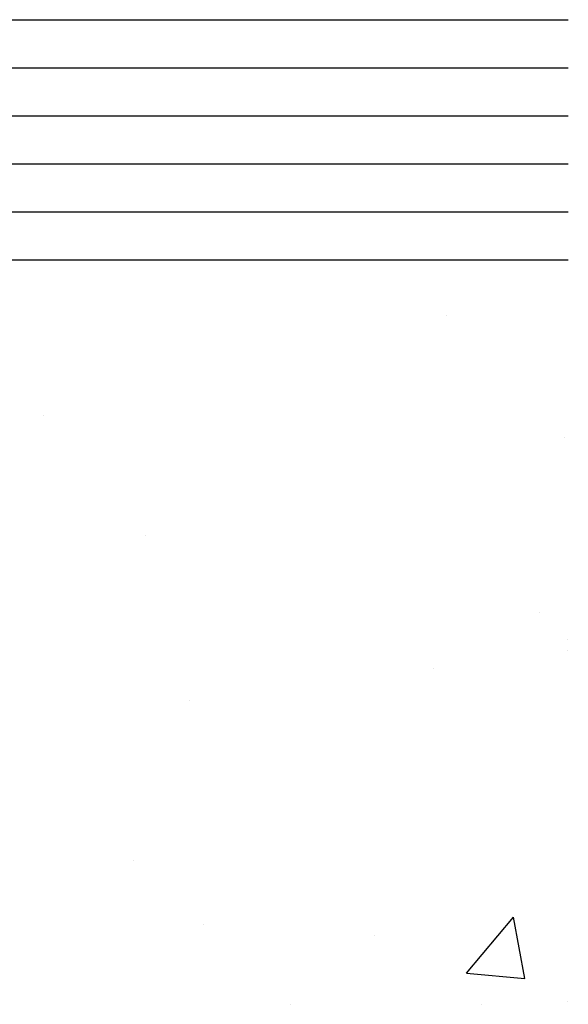
# Model space of a CAD drawing. Extents: x 164 to 1129, y -1965 to -1274.
# Drawn here: x 966 to 989, y -1863 to -1822 of the extents above; entities that cross this region are included whole.
import ezdxf

# ---------------------------------------------------------------- set-up
doc = ezdxf.new("R2010")
doc.units = 0
doc.header["$LTSCALE"] = 0.089
doc.layers.add('HATCH', color=7, linetype='CONTINUOUS')
doc.layers.add('SAKUZU1', color=7, linetype='CONTINUOUS')

# ---------------------------------------------------------------- blocks, each defined once
blk = doc.blocks.new('*X2656')
at = {"layer": 'HATCH', "color": 7, "linetype": 'CONTINUOUS'}
for p, q in [((969.347, -1832.334), (969.347, -1832.334)), ((984.094, -1834.643), (984.094, -1834.643)), ((967.301, -1838.791), (967.301, -1838.791)), ((988.996, -1839.708), (988.996, -1839.708)), ((971.556, -1843.788), (971.556, -1843.788)), ((987.958, -1847.029), (987.958, -1847.029)), ((989.146, -1848.117), (989.146, -1848.117)), ((989.146, -1848.117), (989.146, -1848.117)), ((989.146, -1848.599), (989.146, -1848.599)), ((989.146, -1848.599), (989.146, -1848.599)), ((983.576, -1849.333), (983.576, -1849.333)), ((973.403, -1850.672), (973.403, -1850.672)), ((971.062, -1857.317), (971.062, -1857.317)), ((973.996, -1860.02), (973.996, -1860.02)), ((984.937, -1862.033), (986.896, -1859.698)), ((987.365, -1862.246), (986.895, -1859.699)), ((981.082, -1860.475), (981.082, -1860.475)), ((984.937, -1862.033), (987.366, -1862.245)), ((977.6, -1863.323), (977.6, -1863.323)), ((985.552, -1863.323), (985.552, -1863.323)), ((985.552, -1863.323), (985.552, -1863.323)), ((989.146, -1863.221), (989.146, -1863.221))]:
    blk.add_line(p, q, dxfattribs=at)

msp = doc.modelspace()

# ---------------------------------------------------------------- linework, layer by layer
at = {"layer": 'SAKUZU1', "color": 7}
for p, q in [((950.111, -1822.334), (989.174, -1822.334)), ((948.33, -1824.334), (989.174, -1824.334)), ((948.311, -1826.334), (989.174, -1826.334)), ((948.311, -1828.334), (989.174, -1828.334)), ((948.311, -1830.334), (989.174, -1830.334)), ((948.311, -1832.334), (989.174, -1832.334))]:
    msp.add_line(p, q, dxfattribs=at)

# ---------------------------------------------------------------- block references
at = {"layer": 'HATCH', "color": 7}
msp.add_blockref('*X2656', (0, 0), dxfattribs=at)

doc.saveas('drawing.dxf')
